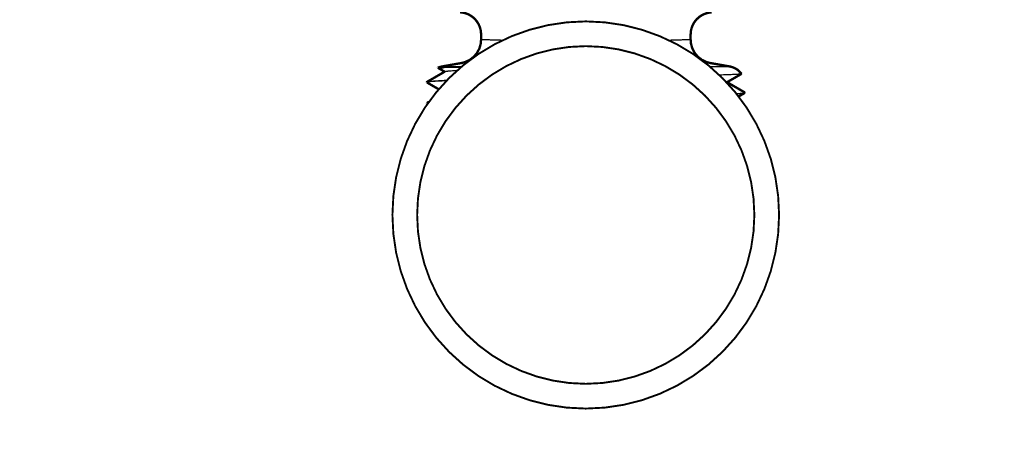
# Model space of a CAD drawing. Units: inches. Extents: x -20.1 to 35.6, y -5.5 to 16.8.
# Drawn here: x -5.2 to -5, y 13.7 to 13.8 of the extents above; entities that cross this region are included whole.
import ezdxf
from ezdxf import colors
from ezdxf.entities.mleader import LeaderData, LeaderLine
from ezdxf.math import Vec2, Vec3

# ---------------------------------------------------------------- set-up
doc = ezdxf.new("R2010")
doc.units = ezdxf.units.IN
doc.header["$LTSCALE"] = 0.605
doc.header["$MEASUREMENT"] = 0
doc.header["$PDMODE"] = 3
doc.header["$PDSIZE"] = 0.3125
doc.layers.get('0').update_dxf_attribs({"linetype": 'CONTINUOUS'})
doc.layers.get('Defpoints').update_dxf_attribs({"linetype": 'CONTINUOUS'})
doc.layers.add('12_COMPONENTS', color=7, linetype='CONTINUOUS')
doc.layers.add('WALLS', color=250, linetype='CONTINUOUS')
doc.styles.add('SIMPLEX', font='txt', dxfattribs={"width": 0.8})
doc.styles.get("Standard").update_dxf_attribs({"font": 'txt', "width": 0.8})
doc.dimstyles.new('Copy(2) of DIMSTYLE_1', dxfattribs={"dimtxt": 0.12, "dimasz": 0.07, "dimexe": 0.1, "dimexo": 0.1, "dimgap": 0.05, "dimtad": 0, "dimtih": 1, "dimtoh": 1, "dimdec": 5, "dimzin": 4, "dimdsep": 46, "dimtxsty": 'SIMPLEX', "dimblk": '_FILLED', "dimcen": 0.09, "dimadec": 0, "dimazin": 0, "dimtp": 0.005, "dimtm": 0.005, "dimtfac": 1, "dimtdec": 5, "dimtofl": 0, "dimtmove": 0, "dimatfit": 3, "dimldrblk": '_FILLED', "dimfxl": 1, "dimtolj": 1, "dimtzin": 4, "dimarcsym": 0})

# ---------------------------------------------------------------- blocks, each defined once
blk = doc.blocks.new('_FILLED')
at = {"color": 0, "linetype": 'ByBlock'}
blk.add_solid([(0, 0), (-1, 0.1667), (-1, -0.1667)], dxfattribs=at)
blk = doc.blocks.new('*D3')
at = {"color": 0, "linetype": 'Continuous', "lineweight": -2, "transparency": 16777216}
for p, q in [((-6.32796, 13.74377), (-6.42796, 13.74377)), ((-5.50461, 13.37067), (-6.32796, 13.74377)), ((-5.50461, 13.53601), (-5.50461, 13.60601)), ((-4.71469, 13.46601), (-5.60461, 13.46601)), ((-5.50461, 13.46601), (-5.50461, 13.27533)), ((-4.72025, 13.27533), (-5.60461, 13.27533)), ((-5.50461, 13.20533), (-5.50461, 13.13533))]:
    blk.add_line(p, q, dxfattribs=at)
at = {"layer": 'Defpoints', "color": 0, "linetype": 'Continuous', "lineweight": 50, "transparency": 16777216}
for p in [(-4.61469, 13.46601), (-5.50461, 13.27533), (-4.62025, 13.27533)]:
    blk.add_point(p, dxfattribs=at)
at = {"color": 0, "linetype": 'Continuous', "lineweight": -2, "transparency": 16777216, "xscale": 0.07, "yscale": 0.07, "zscale": 0.07}
for p, rotation in [((-5.50461, 13.46601), 270), ((-5.50461, 13.27533), 90)]:
    blk.add_blockref('_FILLED', p, dxfattribs=dict(at, rotation=rotation))
at = {"color": 0, "linetype": 'Continuous', "lineweight": 50, "transparency": 16777216, "insert": (-7.01087, 13.74377), "char_height": 0.12, "attachment_point": 5, "style": 'SIMPLEX'}
blk.add_mtext('\\A1;6" (150 mm) max.\\Pobstruction height', dxfattribs=at)
blk = doc.blocks.new('*D35')
at = {"layer": 'Defpoints', "color": 0, "linetype": 'Continuous', "lineweight": 50, "transparency": 16777216}
for p in [(-5.16159, 13.88055), (-5.50461, 13.46601), (-5.11352, 13.46601)]:
    blk.add_point(p, dxfattribs=at)
at = {"layer": 'WALLS', "color": 0, "linetype": 'Continuous', "lineweight": -2, "transparency": 16777216}
for p, q in [((-5.57461, 14.34997), (-5.50461, 14.34997)), ((-5.50461, 14.34997), (-5.50461, 13.88055)), ((-5.26159, 13.88055), (-5.60461, 13.88055)), ((-5.50461, 13.81055), (-5.50461, 13.53601)), ((-5.21352, 13.46601), (-5.60461, 13.46601))]:
    blk.add_line(p, q, dxfattribs=at)
at = {"layer": 'WALLS', "color": 0, "linetype": 'Continuous', "lineweight": -2, "transparency": 16777216, "xscale": 0.07, "yscale": 0.07, "zscale": 0.07}
for p, rotation in [((-5.50461, 13.88055), 90), ((-5.50461, 13.46601), 270)]:
    blk.add_blockref('_FILLED', p, dxfattribs=dict(at, rotation=rotation))
at = {"layer": 'WALLS', "color": 0, "linetype": 'Continuous', "lineweight": 50, "transparency": 16777216, "insert": (-6.30134, 14.34997), "char_height": 0.12, "attachment_point": 5, "style": 'SIMPLEX'}
blk.add_mtext('\\A1;36" (900 mm) minimum', dxfattribs=at)

msp = doc.modelspace()

# ---------------------------------------------------------------- linework, layer by layer
at = {"layer": '12_COMPONENTS', "color": 9, "linetype": 'Continuous'}
for p, q in [((-5.136141, 13.788266), (-5.13302, 13.788266)), ((-5.093953, 13.788266), (-5.090832, 13.788266))]:
    msp.add_line(p, q, dxfattribs=at)
at = {"layer": '12_COMPONENTS', "color": 7, "linetype": 'Continuous'}
for points, const_width in [([(-5.129984, 13.793306, 0.3987573), (-5.133284, 13.796787)], 0.000372), ([(-5.093687, 13.796775, 0.3989343), (-5.096989, 13.793294)], 0.000372), ([(-5.113502, 13.795356, 0.9994889), (-5.113502, 13.734453)], 0.0003), ([(-5.113502, 13.734453, -0.9994889), (-5.113502, 13.795356)], 0.0003), ([(-5.113502, 13.795356, -0.9994889), (-5.113502, 13.734453)], 0.0003), ([(-5.113502, 13.734453, 0.9994889), (-5.113502, 13.795356)], 0.0003), ([(-5.113502, 13.791463, 0.999414), (-5.113502, 13.738346)], 0.0003), ([(-5.113502, 13.738346, -0.999414), (-5.113502, 13.791463)], 0.0003), ([(-5.113502, 13.791463, -0.999414), (-5.113502, 13.738346)], 0.0003), ([(-5.113502, 13.738346, 0.999414), (-5.113502, 13.791463)], 0.0003), ([(-5.136141, 13.788266, 0.058636), (-5.136792, 13.78807)], 0.000372), ([(-5.088985, 13.787111, 0.1945181), (-5.090832, 13.788266)], 0.000372)]:
    msp.add_lwpolyline(points, format="xyb", dxfattribs=dict(at, const_width=const_width))
at = {"layer": '12_COMPONENTS', "color": 7, "linetype": 'Continuous', "const_width": 0.000372}
for points in [[(-5.129984, 13.793306), (-5.129984, 13.792471)], [(-5.096989, 13.792471), (-5.096989, 13.793294)], [(-5.129984, 13.792471), (-5.130032, 13.791872), (-5.130243, 13.791107), (-5.130611, 13.790404), (-5.13112, 13.789796), (-5.131746, 13.789309), (-5.132461, 13.788966), (-5.133056, 13.78881)], [(-5.093917, 13.78881), (-5.094512, 13.788966), (-5.095227, 13.789309), (-5.095853, 13.789796), (-5.096362, 13.790404), (-5.09673, 13.791107), (-5.096941, 13.791872), (-5.096989, 13.792471)], [(-5.136794, 13.788061), (-5.136792, 13.78807)], [(-5.136794, 13.788061), (-5.135719, 13.78744)], [(-5.136792, 13.78807), (-5.136782, 13.788073), (-5.136772, 13.788076), (-5.136762, 13.788078), (-5.136752, 13.788079), (-5.136743, 13.788081), (-5.136733, 13.788082), (-5.136723, 13.788083), (-5.136713, 13.788084), (-5.136703, 13.788085), (-5.136693, 13.788086), (-5.136683, 13.788087), (-5.136673, 13.788088), (-5.136663, 13.788089), (-5.136653, 13.78809), (-5.136642, 13.788091), (-5.136632, 13.788092), (-5.136622, 13.788092), (-5.136612, 13.788093), (-5.136602, 13.788094), (-5.136592, 13.788095), (-5.136582, 13.788095), (-5.136572, 13.788096), (-5.136562, 13.788097), (-5.136552, 13.788097), (-5.136542, 13.788098), (-5.136532, 13.788099), (-5.136522, 13.788099), (-5.136512, 13.7881), (-5.136502, 13.7881), (-5.136492, 13.788101), (-5.136482, 13.788102), (-5.136472, 13.788102), (-5.136462, 13.788103), (-5.136452, 13.788103), (-5.136442, 13.788104), (-5.136432, 13.788104), (-5.136422, 13.788105), (-5.136412, 13.788105), (-5.136402, 13.788106), (-5.136391, 13.788106), (-5.136381, 13.788107), (-5.136371, 13.788107), (-5.136361, 13.788108), (-5.136351, 13.788108), (-5.136341, 13.788109), (-5.136331, 13.788109), (-5.136321, 13.78811), (-5.136311, 13.78811), (-5.136301, 13.788111), (-5.136291, 13.788111), (-5.136281, 13.788111), (-5.136271, 13.788112), (-5.136261, 13.788112), (-5.136251, 13.788113), (-5.136241, 13.788113), (-5.136231, 13.788114), (-5.136221, 13.788114), (-5.136211, 13.788114), (-5.136201, 13.788115), (-5.13619, 13.788115), (-5.13618, 13.788116), (-5.13617, 13.788116), (-5.13616, 13.788116), (-5.13615, 13.788117), (-5.13614, 13.788117), (-5.13613, 13.788118), (-5.13612, 13.788118), (-5.13611, 13.788118), (-5.1361, 13.788119), (-5.13609, 13.788119), (-5.13608, 13.788119), (-5.13607, 13.78812), (-5.13606, 13.78812), (-5.13605, 13.78812), (-5.13604, 13.788121), (-5.13603, 13.788121), (-5.13602, 13.788122), (-5.13601, 13.788122), (-5.135999, 13.788122), (-5.135989, 13.788123), (-5.135979, 13.788123), (-5.135969, 13.788123), (-5.135959, 13.788124)], [(-5.133056, 13.78881), (-5.136141, 13.788266)], [(-5.093917, 13.78881), (-5.090832, 13.788266)], [(-5.135682, 13.787462), (-5.138493, 13.785838)], [(-5.091291, 13.785769), (-5.088992, 13.787097)], [(-5.088985, 13.787111), (-5.088992, 13.787097)], [(-5.138512, 13.785817), (-5.138519, 13.785768)], [(-5.138465, 13.785799), (-5.138466, 13.785798), (-5.138468, 13.785798), (-5.138469, 13.785798), (-5.13847, 13.785797), (-5.138472, 13.785797), (-5.138473, 13.785796), (-5.138474, 13.785796), (-5.138476, 13.785795), (-5.138477, 13.785795), (-5.138478, 13.785795), (-5.138479, 13.785794), (-5.138481, 13.785794), (-5.138482, 13.785793), (-5.138483, 13.785793), (-5.138485, 13.785792), (-5.138486, 13.785792), (-5.138487, 13.785791), (-5.138488, 13.785791), (-5.13849, 13.78579), (-5.138491, 13.78579), (-5.138492, 13.785789), (-5.138493, 13.785789), (-5.138495, 13.785788), (-5.138496, 13.785788), (-5.138497, 13.785787), (-5.138498, 13.785787), (-5.1385, 13.785786), (-5.138501, 13.785785), (-5.138502, 13.785785), (-5.138503, 13.785784), (-5.138504, 13.785783), (-5.138506, 13.785783), (-5.138507, 13.785782), (-5.138508, 13.785781), (-5.138509, 13.785781), (-5.13851, 13.78578), (-5.138511, 13.785779), (-5.138512, 13.785778), (-5.138513, 13.785777), (-5.138514, 13.785776), (-5.138515, 13.785775), (-5.138516, 13.785774), (-5.138517, 13.785773), (-5.138518, 13.785772), (-5.138518, 13.785771), (-5.138519, 13.785769), (-5.138519, 13.785768)], [(-5.138519, 13.785768), (-5.138504, 13.78575)], [(-5.138512, 13.785817), (-5.138493, 13.785838)], [(-5.138504, 13.78575), (-5.136646, 13.784677)], [(-5.088467, 13.784181), (-5.091254, 13.785791)], [(-5.089414, 13.783554), (-5.088469, 13.7841)], [(-5.088452, 13.78412), (-5.088469, 13.7841)], [(-5.088451, 13.784162), (-5.088467, 13.784181)], [(-5.088456, 13.784152), (-5.088452, 13.784158)], [(-5.088452, 13.78412), (-5.088451, 13.784162)], [(-5.088452, 13.784158), (-5.088452, 13.784158), (-5.088452, 13.784158), (-5.088452, 13.784159), (-5.088452, 13.784159), (-5.088452, 13.784159), (-5.088452, 13.784159), (-5.088452, 13.784159), (-5.088451, 13.78416), (-5.088451, 13.78416), (-5.088451, 13.78416), (-5.088451, 13.78416), (-5.088451, 13.78416), (-5.088451, 13.784161), (-5.088451, 13.784161), (-5.088451, 13.784161), (-5.088451, 13.784161), (-5.088451, 13.784162)], [(-5.138479, 13.782546), (-5.138496, 13.782527)], [(-5.138494, 13.782454), (-5.138496, 13.782527)], [(-5.138494, 13.782454), (-5.138493, 13.78246)], [(-5.138478, 13.782435), (-5.138494, 13.782454)], [(-5.138493, 13.78246), (-5.138489, 13.782466)], [(-5.138489, 13.782466), (-5.138485, 13.782469), (-5.138481, 13.782472), (-5.138477, 13.782475), (-5.138472, 13.782477), (-5.138468, 13.782479), (-5.138463, 13.782481), (-5.138459, 13.782483), (-5.138454, 13.782485), (-5.138449, 13.782486), (-5.138444, 13.782488), (-5.13844, 13.78249), (-5.138435, 13.782491), (-5.13843, 13.782493), (-5.138425, 13.782494), (-5.138421, 13.782495), (-5.138416, 13.782497), (-5.138411, 13.782498), (-5.138406, 13.782499), (-5.138401, 13.7825), (-5.138396, 13.782502), (-5.138391, 13.782503), (-5.138387, 13.782504), (-5.138382, 13.782505), (-5.138377, 13.782506), (-5.138372, 13.782507), (-5.138367, 13.782508), (-5.138362, 13.782509), (-5.138357, 13.78251), (-5.138352, 13.782511), (-5.138348, 13.782512), (-5.138343, 13.782513), (-5.138338, 13.782514), (-5.138333, 13.782515), (-5.138328, 13.782516), (-5.138323, 13.782517), (-5.138318, 13.782518), (-5.138313, 13.782518), (-5.138308, 13.782519), (-5.138303, 13.78252), (-5.138298, 13.782521), (-5.138293, 13.782522), (-5.138289, 13.782523), (-5.138284, 13.782523), (-5.138279, 13.782524), (-5.138274, 13.782525), (-5.138269, 13.782526), (-5.138264, 13.782527), (-5.138259, 13.782527), (-5.138254, 13.782528), (-5.138249, 13.782529), (-5.138244, 13.78253), (-5.138239, 13.78253), (-5.138234, 13.782531)], [(-5.138186, 13.782715), (-5.138479, 13.782546)], [(-5.138478, 13.782435), (-5.138412, 13.782397)]]:
    msp.add_lwpolyline(points, dxfattribs=at)
at = {"layer": '12_COMPONENTS', "color": 7, "linetype": 'Continuous'}
for points, knots in [([(-5.126632, 13.792373), (-5.126733, 13.792375), (-5.126983, 13.792382), (-5.12737, 13.792392), (-5.127782, 13.792404), (-5.128159, 13.792414), (-5.128501, 13.792424), (-5.128808, 13.792434), (-5.129042, 13.792441), (-5.129211, 13.792446), (-5.129325, 13.79245), (-5.129429, 13.792453), (-5.129525, 13.792456), (-5.129612, 13.792459), (-5.129689, 13.792461), (-5.129757, 13.792463), (-5.129817, 13.792465), (-5.12986, 13.792467), (-5.129891, 13.792468), (-5.12991, 13.792468), (-5.129927, 13.792469), (-5.129942, 13.792469), (-5.129955, 13.79247), (-5.129964, 13.79247), (-5.12997, 13.79247), (-5.129973, 13.79247), (-5.129977, 13.792471), (-5.129979, 13.792471), (-5.129981, 13.792471), (-5.129982, 13.792471), (-5.129983, 13.792471), (-5.129984, 13.792471), (-5.129984, 13.792471), (-5.129984, 13.792471), (-5.129984, 13.792471)], [0.7967629, 0.7967629, 0.7967629, 0.7967629, 0.815217, 0.84221939, 0.86717228, 0.89004256, 0.91080315, 0.92943342, 0.94591305, 0.95334057, 0.96022448, 0.96656341, 0.97235599, 0.97760085, 0.98229661, 0.98644198, 0.99003622, 0.99307883, 0.99439312, 0.99556931, 0.99660734, 0.99750715, 0.99826867, 0.99889184, 0.99915153, 0.99937661, 0.99956707, 0.9997229, 0.99984411, 0.99993069, 0.999961, 0.99998265, 0.99999565, 1, 1, 1, 1]), ([(-5.096989, 13.792471), (-5.096989, 13.792471), (-5.096989, 13.792471), (-5.09699, 13.792471), (-5.09699, 13.792471), (-5.096991, 13.792471), (-5.096992, 13.792471), (-5.096994, 13.792471), (-5.096997, 13.792471), (-5.097, 13.79247), (-5.097003, 13.79247), (-5.097009, 13.79247), (-5.097019, 13.79247), (-5.097031, 13.792469), (-5.097046, 13.792469), (-5.097063, 13.792468), (-5.097082, 13.792468), (-5.097113, 13.792467), (-5.097157, 13.792465), (-5.097216, 13.792463), (-5.097284, 13.792461), (-5.097362, 13.792459), (-5.097448, 13.792456), (-5.097544, 13.792453), (-5.097689, 13.792448), (-5.097893, 13.792442), (-5.098165, 13.792434), (-5.098472, 13.792424), (-5.098814, 13.792414), (-5.099191, 13.792404), (-5.099602, 13.792392), (-5.09999, 13.792382), (-5.10024, 13.792375), (-5.100341, 13.792373)], [0, 0, 0, 0, 0.00000436, 0.00001737, 0.00003903, 0.00006934, 0.00015591, 0.00027709, 0.00043286, 0.00062322, 0.00084817, 0.0011077, 0.0017305, 0.00249159, 0.00339094, 0.00442851, 0.00560429, 0.00691823, 0.00996048, 0.01355461, 0.01769961, 0.02239442, 0.027638, 0.03342931, 0.03976731, 0.05407797, 0.07055492, 0.08918159, 0.10994068, 0.132808, 0.15775581, 0.18475576, 0.20323705, 0.20323705, 0.20323705, 0.20323705]), ([(-5.135959, 13.788124), (-5.135842, 13.788128), (-5.135588, 13.788135), (-5.135177, 13.788145), (-5.134707, 13.788156), (-5.134014, 13.788169), (-5.133479, 13.788177), (-5.133119, 13.788182)], [0, 0, 0, 0, 0.02949769, 0.06400134, 0.10342609, 0.14767367, 0.23813677, 0.23813677, 0.23813677, 0.23813677]), ([(-5.135682, 13.787462), (-5.135677, 13.787464), (-5.135667, 13.787469), (-5.135649, 13.787476), (-5.135628, 13.787483), (-5.135592, 13.787493), (-5.135537, 13.787505), (-5.13546, 13.787518), (-5.135368, 13.787532), (-5.13526, 13.787545), (-5.135138, 13.787559), (-5.135001, 13.787573), (-5.134849, 13.787586), (-5.134617, 13.787605), (-5.134291, 13.787629), (-5.133968, 13.787649), (-5.133771, 13.787661), (-5.133718, 13.787664)], [0, 0, 0, 0, 0.000605264, 0.00134756, 0.002230906, 0.00325748, 0.00574468, 0.008814655, 0.012468985, 0.016707706, 0.021530009, 0.026933529, 0.032914521, 0.039469016, 0.054282017, 0.071337054, 0.077536359, 0.077536359, 0.077536359, 0.077536359]), ([(-5.088992, 13.787097), (-5.088995, 13.787096), (-5.089003, 13.787092), (-5.089016, 13.787088), (-5.089033, 13.787084), (-5.089053, 13.787079), (-5.089077, 13.787075), (-5.089115, 13.787068), (-5.089172, 13.787061), (-5.089252, 13.787052), (-5.089345, 13.787043), (-5.089452, 13.787034), (-5.089573, 13.787025), (-5.089708, 13.787016), (-5.089916, 13.787003), (-5.090209, 13.786987), (-5.090602, 13.786969), (-5.091047, 13.786951), (-5.091544, 13.786933), (-5.092011, 13.786917), (-5.092312, 13.786907), (-5.092431, 13.786904)], [0, 0, 0, 0, 0.000212393, 0.00049153, 0.000839362, 0.001256834, 0.001744444, 0.002302468, 0.003630255, 0.005240722, 0.007133787, 0.00930889, 0.011764683, 0.014499629, 0.017512137, 0.024363301, 0.032303597, 0.041313204, 0.051371042, 0.062454797, 0.069641368, 0.069641368, 0.069641368, 0.069641368]), ([(-5.138493, 13.785838), (-5.138489, 13.78584), (-5.13848, 13.785844), (-5.138465, 13.785851), (-5.138447, 13.785857), (-5.138418, 13.785865), (-5.138373, 13.785876), (-5.138312, 13.785888), (-5.138239, 13.785901), (-5.138155, 13.785913), (-5.138059, 13.785925), (-5.137909, 13.785943), (-5.137693, 13.785965), (-5.137401, 13.78599), (-5.137065, 13.786015), (-5.136685, 13.786041), (-5.136263, 13.786067), (-5.135808, 13.786092), (-5.135494, 13.786108), (-5.135335, 13.786116)], [0, 0, 0, 0, 0.000267514, 0.000586724, 0.000959048, 0.001385348, 0.002401778, 0.003638635, 0.005096992, 0.006777278, 0.008679574, 0.010803692, 0.015714019, 0.021500086, 0.028152783, 0.035661786, 0.044012938, 0.053190994, 0.062613364, 0.062613364, 0.062613364, 0.062613364]), ([(-5.135441, 13.786006), (-5.135484, 13.786005), (-5.135704, 13.785996), (-5.136084, 13.78598), (-5.136565, 13.785958), (-5.136995, 13.785936), (-5.137372, 13.785914), (-5.137696, 13.785892), (-5.137932, 13.785872), (-5.138094, 13.785856), (-5.138195, 13.785845), (-5.138282, 13.785834), (-5.138356, 13.785823), (-5.138408, 13.785813), (-5.138443, 13.785805), (-5.138458, 13.785801), (-5.138465, 13.785799)], [0.938723737, 0.938723737, 0.938723737, 0.938723737, 0.941315372, 0.952064882, 0.961797933, 0.970492781, 0.978129576, 0.984693374, 0.990170373, 0.992497467, 0.994549153, 0.996325029, 0.997824972, 0.999049389, 0.999558747, 1, 1, 1, 1]), ([(-5.08976, 13.783993), (-5.089738, 13.783994), (-5.089608, 13.784003), (-5.089385, 13.784019), (-5.089145, 13.784039), (-5.088977, 13.784055), (-5.088869, 13.784066), (-5.088774, 13.784078), (-5.088714, 13.784086), (-5.088687, 13.78409)], [0.956546555, 0.956546555, 0.956546555, 0.956546555, 0.959213705, 0.972345249, 0.983531062, 0.988388846, 0.992753995, 0.996624837, 1, 1, 1, 1]), ([(-5.088469, 13.7841), (-5.088473, 13.784098), (-5.088482, 13.784093), (-5.088499, 13.784087), (-5.088519, 13.784081), (-5.088553, 13.784072), (-5.088604, 13.784061), (-5.088676, 13.784048), (-5.088763, 13.784036), (-5.088863, 13.784023), (-5.088978, 13.784011), (-5.089107, 13.783998), (-5.08925, 13.783985), (-5.089458, 13.783969), (-5.089618, 13.783957), (-5.089726, 13.78395)], [0, 0, 0, 0, 0.000570494, 0.00127225, 0.002109147, 0.003083413, 0.005448846, 0.008375026, 0.011863953, 0.015915072, 0.02052699, 0.025697891, 0.031425699, 0.037708164, 0.050681142, 0.050681142, 0.050681142, 0.050681142]), ([(-5.088687, 13.78409), (-5.088657, 13.784095), (-5.088614, 13.784102), (-5.088561, 13.784113), (-5.08853, 13.78412), (-5.088504, 13.784128), (-5.088483, 13.784135), (-5.088469, 13.784142), (-5.08846, 13.784147), (-5.088457, 13.78415), (-5.088456, 13.784152)], [0, 0, 0, 0, 0.3797491, 0.5365859, 0.6715279, 0.7847674, 0.8766492, 0.9478494, 0.9761481, 1, 1, 1, 1]), ([(-5.138271, 13.782597), (-5.138273, 13.782597), (-5.1383, 13.782593), (-5.138345, 13.782585), (-5.138396, 13.782574), (-5.13843, 13.782565), (-5.138449, 13.782559), (-5.138466, 13.782553), (-5.138475, 13.782548), (-5.138479, 13.782546)], [0.9914039308, 0.9914039308, 0.9914039308, 0.9914039308, 0.9916861093, 0.9945978011, 0.9969484609, 0.9979151176, 0.9987441913, 0.9994378654, 1, 1, 1, 1])]:
    msp.add_open_spline(points, degree=3, knots=knots, dxfattribs=at)
at = {"layer": '12_COMPONENTS', "color": 9, "linetype": 'Continuous'}
for points, knots in [([(-5.132375, 13.78879), (-5.13242, 13.788792), (-5.132499, 13.788794), (-5.132609, 13.788797), (-5.132702, 13.7888), (-5.132784, 13.788802), (-5.132855, 13.788804), (-5.132915, 13.788806), (-5.132965, 13.788807), (-5.132999, 13.788808), (-5.133021, 13.788809), (-5.133033, 13.788809), (-5.133043, 13.788809), (-5.133049, 13.788809), (-5.133053, 13.788809), (-5.133055, 13.788809), (-5.133056, 13.78881), (-5.133056, 13.78881)], [0.965176121, 0.965176121, 0.965176121, 0.965176121, 0.97205211, 0.977352103, 0.982097957, 0.986288133, 0.989921648, 0.992997907, 0.995516322, 0.997476305, 0.998246702, 0.99887727, 0.999367937, 0.99971863, 0.999841469, 0.999929308, 1, 1, 1, 1]), ([(-5.093917, 13.78881), (-5.093917, 13.78881), (-5.093917, 13.78881), (-5.093917, 13.78881), (-5.093918, 13.78881), (-5.093919, 13.788809), (-5.09392, 13.788809), (-5.093923, 13.788809), (-5.093926, 13.788809), (-5.09393, 13.788809), (-5.093934, 13.788809), (-5.093941, 13.788809), (-5.093952, 13.788809), (-5.093967, 13.788808), (-5.093985, 13.788808), (-5.094006, 13.788807), (-5.094029, 13.788806), (-5.094065, 13.788805), (-5.094118, 13.788804), (-5.094189, 13.788802), (-5.094271, 13.7888), (-5.094363, 13.788797), (-5.094467, 13.788794), (-5.094547, 13.788792), (-5.094592, 13.788791), (-5.094598, 13.78879)], [0, 0, 0, 0, 0.000004408, 0.000017563, 0.000039463, 0.000070109, 0.000157636, 0.000280137, 0.000437609, 0.000630048, 0.000857448, 0.001119806, 0.001749375, 0.002518721, 0.003427806, 0.004476597, 0.005665056, 0.006993149, 0.010068055, 0.013700479, 0.017889218, 0.022633063, 0.027930803, 0.033781228, 0.034824, 0.034824, 0.034824, 0.034824])]:
    msp.add_open_spline(points, degree=3, knots=knots, dxfattribs=at)
at = {"layer": '12_COMPONENTS', "color": 7, "linetype": 'Continuous'}
msp.add_open_spline([(-5.091301, 13.785764), (-5.091298, 13.785765), (-5.091295, 13.785767), (-5.091291, 13.785769)], degree=3, dxfattribs=at)

# ---------------------------------------------------------------- dimensions: what is measured, and where the dimension line sits
at = {"linetype": 'Continuous', "lineweight": 50}
dim = msp.add_linear_dim(base=(-5.504607, 13.275327), p1=(-4.614687, 13.466005), p2=(-4.620249, 13.275327), angle=90, text='6" (150 mm) max.\\Pobstruction height', dimstyle='Copy(2) of DIMSTYLE_1', override={"dimtmove": 1}, dxfattribs=at)
dim.commit()
dim.dimension.update_dxf_attribs({"geometry": '*D3', "text_midpoint": (-6.477957, 13.743768), "dimtype": 160})
at = {"layer": 'WALLS', "linetype": 'Continuous', "lineweight": 50}
dim = msp.add_linear_dim(base=(-5.504607, 13.466005), p1=(-5.161586, 13.88055), p2=(-5.113518, 13.466005), angle=90, text='36" (900 mm) minimum', dimstyle='Copy(2) of DIMSTYLE_1', override={"dimtmove": 1}, dxfattribs=at)
dim.commit()
dim.dimension.update_dxf_attribs({"geometry": '*D35', "text_midpoint": (-5.656711, 14.349975), "dimtype": 160})

# ---------------------------------------------------------------- leaders
at = {"linetype": 'Continuous', "lineweight": 50}
ml = msp.add_multileader_mtext('Standard', dxfattribs=at)
ml.set_content('Model DD Series sprinkler', color=256)
ml.set_leader_properties()
ml.build(insert=Vec2(0, 0))
ml.multileader.update_dxf_attribs({"dogleg_length": 0.1, "arrow_head_size": 0.09})
ctx = ml.context
ctx.base_point, ctx.char_height, ctx.arrow_head_size, ctx.landing_gap_size, ctx.plane_origin = Vec3(-4.778842, 14.363629), 0.12, 0.09, 0.05, Vec3(-5.108559, 13.89202)
notes = []
notes.append((ctx, [(0, (1, 1, 0), (-4.878842, 14.363629), (1, 0), 0.1, [(0, [(-5.108559, 13.89202)], 0, [])])]))
ctx.mtext.insert, ctx.mtext.flow_direction = Vec3(-4.728842, 14.439653), 5
for ctx, leaders in notes:
    for number, flags, end, landing, length, lines in leaders:
        leader = LeaderData()
        leader.index, (leader.has_last_leader_line, leader.has_dogleg_vector, leader.attachment_direction) = number, flags
        leader.last_leader_point, leader.dogleg_vector, leader.dogleg_length = Vec3(end), Vec3(landing), length
        for number, points, colour, breaks in lines:
            line = LeaderLine()
            line.index, line.vertices, line.color, line.breaks = number, Vec3.list(points), colors.encode_raw_color(colour), breaks
            leader.lines.append(line)
        ctx.leaders.append(leader)

doc.saveas('drawing.dxf')
